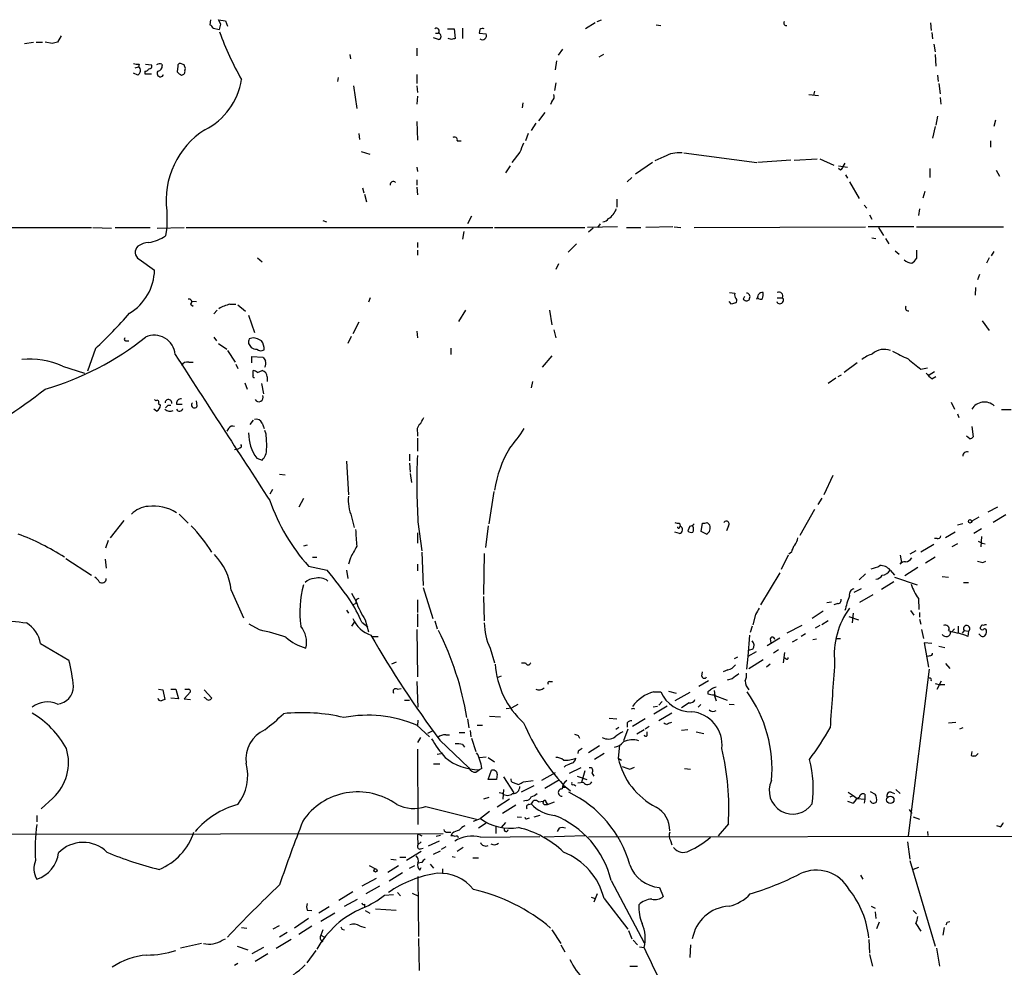
# Model space of a CAD drawing. Extents: x 11 to 1050, y 9 to 911.
# Drawn here: x 647 to 776, y 118 to 243 of the extents above; entities that cross this region are included whole.
import ezdxf

# ---------------------------------------------------------------- set-up
doc = ezdxf.new("R2010")
doc.units = 0
doc.header["$MEASUREMENT"] = 0
doc.layers.add('MAIN', color=5, linetype='CONTINUOUS')

msp = doc.modelspace()

# ---------------------------------------------------------------- linework, layer by layer
at = {"layer": 'MAIN'}
for p, q in [((671.7453, 242.9933), (671.6607, 242.316)), ((673.1, 242.4006), (672.7613, 242.9933)), ((672.7613, 242.9933), (673.6927, 242.824)), ((673.6927, 242.824), (673.9467, 242.1466)), ((722.2913, 242.57), (721.0213, 241.808)), ((722.5453, 242.7393), (723.138, 242.9933)), ((730.3347, 242.316), (730.9273, 242.2313)), ((766.4027, 242.57), (766.4873, 241.554)), ((652.1027, 240.8766), (651.5947, 240.03)), ((672.084, 241.8926), (672.9307, 241.7233)), ((701.294, 241.2153), (701.7173, 241.2153)), ((702.9027, 241.808), (703.7493, 241.808)), ((703.7493, 241.808), (703.9187, 240.538)), ((704.85, 241.8926), (704.85, 240.538)), ((707.136, 241.7233), (707.0513, 241.2153)), ((707.0513, 241.2153), (707.9827, 241.1306)), ((766.572, 241.3), (766.6567, 240.4533)), ((647.2767, 239.8606), (648.462, 240.03)), ((648.8007, 240.03), (649.6473, 240.03)), ((650.9173, 239.8606), (649.986, 240.03)), ((701.7173, 240.3686), (701.04, 240.6226)), ((703.4107, 240.3686), (702.9873, 240.538)), ((766.826, 239.776), (766.9953, 238.76)), ((690.0333, 238.4213), (690.118, 237.8286)), ((698.8387, 239.268), (698.8387, 238.252)), ((717.4653, 238.3366), (718.058, 239.0986)), ((723.392, 238.4213), (722.7993, 238.0826)), ((766.9953, 238.4213), (767.08, 236.8973)), ((662.3473, 237.1513), (662.2627, 236.8126)), ((663.194, 237.1513), (663.956, 237.0666)), ((665.3107, 237.1513), (665.3953, 236.982)), ((668.274, 237.0666), (667.766, 237.236)), ((717.2113, 237.5746), (717.042, 236.3893)), ((662.178, 235.712), (661.5853, 235.966)), ((661.8393, 236.6433), (662.2627, 236.8126)), ((663.1093, 236.22), (663.1093, 235.8813)), ((663.1093, 235.8813), (663.956, 235.8813)), ((667.4273, 236.8973), (667.3427, 236.1353)), ((668.3587, 236.3046), (668.4433, 236.5586)), ((698.8387, 235.7966), (698.8387, 234.6113)), ((767.334, 235.712), (767.4187, 234.8653)), ((688.5093, 235.3733), (688.4247, 234.8653)), ((717.1267, 234.696), (716.9573, 233.68)), ((767.5033, 234.6113), (767.6727, 233.2566)), ((690.5413, 234.2726), (690.9647, 231.3093)), ((698.8387, 234.2726), (698.9233, 233.426)), ((750.4007, 233.172), (751.6707, 233.0026)), ((751.1627, 233.5953), (750.9933, 233.0873)), ((698.9233, 232.918), (698.8387, 231.902)), ((712.8087, 232.0713), (712.724, 231.394)), ((716.6187, 232.2406), (716.4493, 231.8173)), ((767.6727, 232.7486), (767.7573, 231.902)), ((715.6873, 230.8013), (714.8407, 229.7006)), ((698.8387, 229.616), (698.9233, 227.1606)), ((714.502, 229.362), (713.9093, 228.4306)), ((767.334, 230.2933), (767.08, 229.108)), ((774.954, 229.7853), (774.7, 228.9386)), ((691.2187, 228.0073), (691.3033, 227.2453)), ((713.486, 228.0073), (713.1473, 227.076)), ((766.9953, 228.9386), (766.6567, 227.4146)), ((704.1727, 227.076), (704.6807, 227.076)), ((774.2767, 227.076), (774.2767, 226.2293)), ((691.5573, 225.6366), (692.658, 225.298)), ((712.3853, 225.552), (711.3693, 224.1973)), ((733.9753, 225.4673), (743.5427, 224.1973)), ((729.8267, 224.1973), (727.6253, 222.6733)), ((731.3507, 224.9593), (730.1653, 224.4513)), ((748.03, 224.536), (743.712, 224.1973)), ((748.4533, 224.536), (751.5013, 224.7053)), ((751.84, 224.7053), (753.7027, 223.8586)), ((755.142, 224.1126), (754.888, 223.6893)), ((698.8387, 223.6046), (698.9233, 223.012)), ((711.1153, 223.774), (710.5227, 222.8426)), ((754.2953, 223.774), (755.4807, 223.6046)), ((754.5493, 223.1813), (754.2953, 223.4353)), ((766.318, 223.4353), (766.318, 222.25)), ((775.0387, 223.1813), (775.462, 222.4193)), ((698.8387, 221.9113), (698.8387, 221.234)), ((727.1173, 222.25), (726.5247, 221.6573)), ((755.2267, 222.5886), (755.4807, 222.1653)), ((755.7347, 221.6573), (757.0047, 219.456)), ((691.7267, 220.8953), (691.896, 220.218)), ((698.8387, 220.98), (698.9233, 219.964)), ((765.6407, 220.3873), (765.3867, 219.5406)), ((691.9807, 220.0486), (692.2347, 219.0326)), ((725.17, 219.3713), (725.17, 218.3553)), ((665.988, 217.8473), (665.988, 215.646)), ((757.682, 218.6093), (758.0207, 218.186)), ((764.9633, 218.1013), (764.794, 217.2546)), ((686.4773, 216.5773), (686.9853, 216.408)), ((706.0353, 217.17), (705.5273, 216.154)), ((758.3593, 217.3393), (758.698, 216.7466)), ((617.0507, 215.646), (656.082, 215.646)), ((656.2513, 215.646), (658.7067, 215.5613)), ((659.2147, 215.646), (663.7867, 215.646)), ((664.718, 215.5613), (668.274, 215.646)), ((665.988, 215.646), (665.8187, 214.5453)), ((668.528, 215.646), (708.8293, 215.646)), ((705.0193, 215.138), (704.85, 214.122)), ((709.0833, 215.646), (720.9367, 215.646)), ((725.2547, 215.7306), (721.2753, 215.646)), ((722.0373, 215.5613), (721.4447, 215.0533)), ((722.9687, 216.154), (722.63, 215.646)), ((726.44, 215.646), (728.3027, 215.646)), ((732.536, 215.7306), (728.98, 215.646)), ((732.7053, 215.7306), (733.552, 215.646)), ((735.33, 215.646), (757.8513, 215.7306)), ((764.2013, 215.7306), (758.19, 215.7306)), ((759.5447, 215.646), (760.222, 214.63)), ((764.54, 215.7306), (775.97, 215.7306)), ((698.9233, 213.6986), (698.9233, 213.0213)), ((758.698, 214.2913), (759.206, 214.2066)), ((760.476, 214.2066), (760.8993, 213.5293)), ((698.9233, 212.6826), (698.9233, 212.0053)), ((719.836, 213.5293), (718.7353, 212.4286)), ((761.746, 212.598), (762.254, 212.1746)), ((764.54, 212.6826), (764.54, 211.582)), ((774.7, 212.5133), (774.3613, 211.9206)), ((662.3473, 211.4973), (664.3793, 210.058)), ((677.926, 211.6666), (678.5187, 211.1586)), ((774.1073, 211.6666), (773.7687, 210.9893)), ((717.4653, 210.9046), (717.1267, 210.1426)), ((772.8373, 209.4653), (772.5833, 208.788)), ((772.3293, 207.772), (772.2447, 206.756)), ((669.2053, 205.994), (669.8827, 205.9093)), ((692.7427, 206.4173), (692.4887, 205.8246)), ((740.2407, 205.5706), (739.902, 205.9093)), ((739.9867, 207.0946), (740.664, 207.01)), ((741.7647, 206.248), (742.0187, 206.0786)), ((746.252, 206.4173), (746.9293, 206.4173)), ((669.1207, 205.5706), (669.4593, 205.3166)), ((672.592, 204.8086), (672.1687, 204.3006)), ((674.2853, 205.5706), (675.0473, 205.5706)), ((675.3013, 205.486), (676.3173, 204.6393)), ((705.2733, 204.8086), (704.342, 203.2846)), ((716.28, 204.8086), (716.6187, 202.8613)), ((676.7407, 204.1313), (677.5027, 201.8453)), ((773.176, 203.3693), (774.1073, 202.0993)), ((691.2187, 203.2), (690.4567, 201.676)), ((698.8387, 202.0146), (698.9233, 201.168)), ((716.8727, 202.184), (717.1267, 201.168)), ((660.5693, 200.7446), (660.9927, 200.7446)), ((672.1687, 201.2526), (672.5073, 200.7446)), ((677.3333, 201.168), (676.8253, 200.9986)), ((690.2027, 201.3373), (689.7793, 200.406)), ((656.59, 199.7286), (655.574, 196.7653)), ((672.7613, 200.406), (673.862, 199.644)), ((673.9467, 199.4746), (674.9627, 197.9506)), ((676.7407, 200.406), (677.0793, 199.898)), ((703.326, 199.8133), (703.326, 198.9666)), ((677.164, 197.866), (677.164, 198.7126)), ((677.164, 198.7126), (678.6033, 198.628)), ((716.6187, 198.7973), (715.3487, 197.2733)), ((652.272, 197.4426), (655.1507, 196.5113)), ((668.8667, 197.9506), (669.4593, 197.9506)), ((675.0473, 197.6966), (675.3013, 197.104)), ((677.3333, 196.2573), (677.3333, 196.85)), ((677.926, 196.596), (678.5187, 196.85)), ((756.7507, 197.866), (755.0573, 196.596)), ((765.1327, 197.0193), (765.9793, 197.1886)), ((679.196, 196.0033), (679.196, 195.4106)), ((753.9567, 195.834), (752.9407, 195.1566)), ((754.634, 196.2573), (754.2107, 196.0033)), ((766.9107, 196.6806), (766.2333, 196.2573)), ((766.572, 195.7493), (767.08, 196.088)), ((676.2327, 195.2413), (676.5713, 194.3946)), ((678.434, 195.1566), (678.688, 193.802)), ((714.0787, 195.4106), (713.9093, 194.564)), ((664.3793, 193.04), (664.5487, 192.8706)), ((664.6333, 191.516), (664.2947, 191.77)), ((664.8873, 192.532), (665.1413, 192.278)), ((666.1573, 192.278), (666.496, 192.278)), ((667.258, 192.4473), (668.02, 192.4473)), ((669.9673, 192.1933), (669.8827, 192.8706)), ((769.112, 192.7013), (769.5353, 191.77)), ((776.986, 191.6853), (775.716, 191.6853)), ((677.3333, 190.3306), (676.91, 189.738)), ((769.9587, 191.1773), (770.128, 190.6693)), ((674.116, 189.23), (673.862, 188.8913)), ((678.5187, 189.9073), (678.7727, 189.23)), ((771.8213, 189.484), (771.9907, 188.1293)), ((679.0267, 188.468), (678.8573, 188.976)), ((698.9233, 188.6373), (698.9233, 188.214)), ((698.9233, 187.96), (698.9233, 186.2666)), ((771.5673, 187.8753), (771.144, 188.214)), ((675.3013, 186.5206), (674.878, 186.436)), ((675.64, 186.69), (675.3013, 186.5206)), ((677.8413, 185.3353), (678.5187, 185.0813)), ((697.9073, 185.8433), (697.9073, 184.9966)), ((689.61, 184.912), (689.864, 180.5093)), ((697.9073, 184.658), (697.992, 183.4726)), ((680.8047, 183.2186), (681.5667, 183.134)), ((697.992, 183.3033), (698.1613, 182.118)), ((753.5333, 183.0493), (752.348, 180.5093)), ((679.8733, 181.1866), (679.5347, 180.594)), ((683.9373, 180.0013), (683.3447, 178.9006)), ((708.9987, 180.9326), (708.3213, 176.6993)), ((752.094, 180.086), (751.586, 179.2393)), ((775.208, 178.9006), (773.938, 178.2233)), ((667.5967, 177.9693), (668.782, 176.784)), ((690.2873, 177.6306), (690.626, 176.1913)), ((751.1627, 178.562), (749.2153, 175.1753)), ((772.7527, 177.546), (771.8213, 177.038)), ((776.3087, 177.8846), (774.6153, 176.8686)), ((660.3153, 177.1226), (658.5373, 174.8366)), ((699.008, 176.9533), (699.516, 173.1433)), ((708.2367, 176.4453), (707.898, 173.5666)), ((733.3827, 176.784), (733.4673, 176.3606)), ((733.3827, 176.1913), (733.4673, 176.3606)), ((734.7373, 176.3606), (734.4833, 175.768)), ((736.2613, 175.6833), (736.4307, 176.784)), ((737.0233, 176.8686), (737.362, 176.53)), ((739.8173, 176.4453), (739.5633, 175.768)), ((770.636, 176.6993), (769.9587, 176.53)), ((698.9233, 175.514), (698.9233, 174.1593)), ((733.3827, 175.4293), (732.79, 175.5986)), ((736.9387, 175.3446), (736.2613, 175.6833)), ((769.62, 175.5986), (768.35, 174.8366)), ((773.0913, 176.022), (772.0753, 175.4293)), ((773.0913, 175.006), (773.0067, 173.6513)), ((658.2833, 174.498), (657.9447, 173.482)), ((684.4453, 173.9053), (683.9373, 173.736)), ((766.826, 173.99), (765.1327, 172.974)), ((767.2493, 174.752), (766.9107, 174.752)), ((769.9587, 174.0746), (769.1967, 173.6513)), ((772.668, 174.4133), (773.176, 174.1593)), ((773.176, 174.1593), (773.5993, 174.0746)), ((685.1227, 172.2966), (685.7153, 172.2966)), ((690.118, 172.212), (689.864, 171.3653)), ((699.516, 172.974), (699.6853, 168.5713)), ((707.7287, 172.8046), (707.644, 167.386)), ((747.6913, 172.5506), (746.76, 170.688)), ((748.1147, 172.974), (747.776, 172.72)), ((762.4233, 172.5506), (762.5927, 171.6193)), ((764.4553, 173.1433), (763.6933, 172.72)), ((766.9953, 172.2966), (765.7253, 171.5346)), ((652.6953, 172.1273), (656.082, 169.926)), ((657.86, 172.0426), (658.0293, 170.8573)), ((684.6147, 171.1113), (687.07, 170.6033)), ((698.9233, 171.3653), (698.9233, 170.5186)), ((762.4233, 171.3653), (762.5927, 171.6193)), ((764.7093, 170.942), (763.016, 169.8413)), ((773.2607, 171.6193), (773.684, 171.7886)), ((689.61, 170.6033), (689.7793, 169.5026)), ((746.5907, 170.2646), (744.0507, 166.0313)), ((757.8513, 170.0953), (757.0047, 169.3333)), ((761.0687, 170.6033), (761.6613, 169.926)), ((761.6613, 169.672), (764.6247, 168.656)), ((767.9267, 169.7566), (768.7733, 169.672)), ((699.6853, 168.3173), (700.9553, 164.2533)), ((761.5767, 169.0793), (759.968, 168.0633)), ((770.7207, 168.9946), (771.398, 168.9946)), ((674.4547, 167.9786), (676.0633, 164.338)), ((690.2873, 167.5553), (690.88, 166.4546)), ((707.644, 167.132), (707.7287, 163.9146)), ((757.2587, 168.148), (756.3273, 167.64)), ((757.0893, 166.37), (758.8673, 167.386)), ((690.88, 166.2006), (690.4567, 166.0313)), ((698.9233, 166.7086), (698.9233, 165.0153)), ((753.364, 166.37), (752.7713, 166.2853)), ((754.2107, 166.2006), (753.7027, 166.0313)), ((764.794, 166.878), (764.8787, 165.4386)), ((689.61, 165.354), (689.864, 164.9306)), ((698.9233, 164.846), (698.9233, 163.1526)), ((743.3733, 164.7613), (743.0347, 163.4066)), ((752.2633, 165.1846), (750.824, 164.2533)), ((755.65, 164.5073), (756.92, 164.084)), ((756.2427, 164.9306), (756.0733, 163.6606)), ((763.778, 165.2693), (764.2013, 164.6766)), ((764.9633, 165.0153), (764.9633, 164.4226)), ((678.18, 162.7293), (676.8253, 163.4913)), ((690.626, 163.7453), (690.2873, 163.2373)), ((691.642, 163.7453), (692.404, 163.1526)), ((692.0653, 164.084), (692.4887, 162.4753)), ((701.2093, 163.9146), (701.548, 162.8986)), ((742.95, 163.2373), (742.696, 162.3906)), ((749.4693, 163.322), (747.522, 162.306)), ((751.84, 163.322), (751.2473, 162.9833)), ((752.9407, 163.9146), (752.094, 163.4066)), ((764.9633, 164.1686), (765.1327, 163.4913)), ((770.0433, 163.2373), (770.0433, 162.3906)), ((773.0067, 163.1526), (772.922, 163.068)), ((692.9967, 161.8826), (693.7587, 161.8826)), ((698.8387, 162.814), (698.9233, 156.5486)), ((742.6113, 162.052), (742.3573, 159.258)), ((749.9773, 162.2213), (749.3847, 161.8826)), ((765.2173, 162.814), (765.4713, 161.6286)), ((768.7733, 162.6446), (769.1967, 162.4753)), ((769.5353, 162.8986), (769.1967, 162.4753)), ((770.8053, 162.6446), (770.5513, 162.306)), ((770.8053, 162.6446), (771.398, 162.56)), ((771.398, 162.56), (771.3133, 161.8826)), ((772.922, 162.052), (772.7527, 162.2213)), ((649.3933, 160.9513), (653.1187, 158.75)), ((744.8973, 160.6973), (746.5907, 161.7133)), ((745.3207, 161.544), (745.4053, 161.036)), ((748.8767, 161.4593), (748.1993, 161.1206)), ((750.9087, 161.4593), (751.4167, 161.544)), ((754.0413, 161.6286), (754.5493, 161.6286)), ((766.572, 160.9513), (765.556, 161.036)), ((765.556, 161.036), (766.1487, 157.8186)), ((767.5033, 160.6126), (768.2653, 160.4433)), ((708.4907, 160.3586), (709.0833, 158.4113)), ((742.3573, 159.258), (742.188, 157.5646)), ((743.458, 159.8506), (742.3573, 159.258)), ((743.0347, 160.1893), (742.442, 160.02)), ((746.4213, 160.1046), (745.744, 159.6813)), ((747.1833, 159.766), (747.014, 158.4113)), ((766.318, 159.3426), (765.9793, 159.258)), ((696.1293, 158.496), (695.5367, 158.242)), ((712.6393, 158.4113), (713.1473, 158.4113)), ((741.0027, 159.1733), (740.5793, 158.9193)), ((742.5267, 157.6493), (744.3893, 158.8346)), ((745.3207, 158.242), (744.8127, 157.8186)), ((747.3527, 158.9193), (747.0987, 159.0886)), ((768.35, 158.3266), (768.9427, 157.6493)), ((736.346, 156.6333), (736.4307, 157.226)), ((739.7327, 157.48), (739.14, 157.226)), ((766.2333, 157.5646), (763.4393, 135.636)), ((698.8387, 155.956), (699.008, 152.5693)), ((709.93, 156.6333), (709.5067, 156.464)), ((716.28, 155.956), (716.7033, 155.956)), ((737.1927, 156.0406), (735.9227, 155.2786)), ((740.3253, 156.2946), (739.648, 156.1253)), ((766.9953, 155.702), (767.6727, 155.5326)), ((767.2493, 154.94), (767.842, 156.0406)), ((768.2653, 155.5326), (767.6727, 155.5326)), ((664.8873, 154.94), (665.48, 154.8553)), ((665.48, 154.8553), (665.734, 153.5853)), ((666.496, 154.94), (667.1733, 154.94)), ((667.1733, 154.94), (667.512, 153.67)), ((669.1207, 154.6013), (668.274, 153.67)), ((670.8987, 154.8553), (671.9147, 153.7546)), ((696.2987, 154.94), (696.8067, 155.0246)), ((729.996, 154.6013), (730.9273, 154.6013)), ((731.9433, 154.686), (732.9593, 154.432)), ((734.7373, 154.5166), (732.79, 153.416)), ((737.108, 154.6013), (737.108, 154.3473)), ((737.9547, 154.7706), (738.0393, 154.0933)), ((737.9547, 154.178), (738.2087, 153.416)), ((738.0393, 154.0933), (739.648, 153.5006)), ((667.512, 153.67), (666.496, 153.7546)), ((668.274, 153.67), (669.1207, 153.5853)), ((671.068, 153.7546), (670.8987, 153.8393)), ((697.23, 153.5006), (697.9073, 153.5006)), ((712.1313, 152.908), (711.3693, 152.4846)), ((730.6733, 152.8233), (731.0967, 153.3313)), ((734.6527, 153.162), (733.6367, 152.4846)), ((736.1767, 152.908), (735.838, 152.5693)), ((739.902, 152.9926), (740.5793, 152.908)), ((710.6073, 152.4), (711.3693, 152.4846)), ((730.504, 152.654), (729.9113, 152.5693)), ((729.996, 151.7226), (731.774, 152.7386)), ((732.3667, 151.8073), (730.6733, 150.7913)), ((698.8387, 150.1986), (700.532, 148.6746)), ((699.008, 150.876), (698.9233, 150.114)), ((705.5273, 151.0453), (705.6967, 149.86)), ((706.7973, 150.1986), (707.4747, 150.1986)), ((708.406, 151.384), (709.8453, 151.2993)), ((724.154, 151.13), (725.17, 151.0453)), ((726.5247, 150.5373), (726.5247, 149.9446)), ((728.8953, 151.0453), (727.202, 150.0293)), ((731.9433, 150.4526), (732.3667, 150.622)), ((768.7733, 150.5373), (769.7047, 150.622)), ((700.8707, 149.4366), (700.278, 149.098)), ((702.6487, 148.9286), (703.1567, 148.9286)), ((704.4267, 149.2673), (705.1887, 149.2673)), ((705.866, 149.5213), (705.9507, 148.6746)), ((725.0007, 149.6906), (725.424, 149.9446)), ((726.6093, 149.6906), (726.0167, 148.1666)), ((728.726, 149.606), (727.7947, 149.0133)), ((729.4033, 150.0293), (728.8953, 149.6906)), ((729.1493, 148.844), (729.1493, 149.352)), ((734.4833, 149.606), (733.6367, 149.5213)), ((735.584, 149.352), (736.6, 149.098)), ((770.636, 149.86), (770.2127, 149.6906)), ((699.3467, 148.59), (698.9233, 147.9126)), ((701.8867, 148.2513), (705.6967, 144.6106)), ((704.85, 147.6586), (705.104, 147.32)), ((706.0353, 148.5053), (706.628, 146.7273)), ((720.09, 148.844), (720.2593, 148.5053)), ((698.9233, 147.066), (699.008, 137.16)), ((701.548, 146.3886), (702.056, 146.4733)), ((720.09, 146.812), (720.0053, 146.4733)), ((722.884, 147.4893), (721.4447, 146.558)), ((723.4767, 146.4733), (722.2067, 145.7113)), ((725.5087, 147.574), (725.3393, 145.8806)), ((771.8213, 146.7273), (771.7367, 146.2193)), ((701.04, 145.1186), (701.8867, 145.1186)), ((707.0513, 145.9653), (707.9827, 146.05)), ((708.2367, 145.9653), (709.0833, 145.3726)), ((725.3393, 145.8806), (725.7627, 145.6266)), ((771.7367, 146.2193), (771.9907, 146.1346)), ((771.7367, 146.2193), (771.9907, 146.1346)), ((772.3293, 146.1346), (771.9907, 146.1346)), ((706.628, 144.018), (707.0513, 144.3566)), ((707.39, 144.526), (707.0513, 144.3566)), ((708.2367, 143.0866), (708.66, 144.272)), ((709.422, 143.764), (709.3373, 143.0866)), ((717.042, 143.9333), (715.264, 142.9173)), ((718.3967, 144.8646), (718.2273, 144.6953)), ((720.4287, 144.6106), (718.9047, 143.8486)), ((720.9367, 144.1873), (720.5133, 142.6633)), ((721.868, 143.9333), (722.122, 143.51)), ((726.8633, 144.4413), (727.456, 144.6953)), ((734.06, 144.526), (734.822, 144.4413)), ((709.3373, 143.0866), (708.2367, 143.0866)), ((710.2687, 143.4253), (711.6233, 141.3086)), ((711.5387, 142.6633), (712.216, 142.4093)), ((712.8933, 142.748), (714.1633, 142.9173)), ((717.6347, 143.002), (715.6873, 141.9013)), ((719.4973, 142.4093), (719.7513, 142.24)), ((719.9207, 143.51), (721.1907, 143.0866)), ((720.7673, 142.6633), (720.0053, 142.5786)), ((710.0993, 141.224), (709.676, 141.3086)), ((710.2687, 141.732), (710.184, 140.462)), ((714.248, 142.24), (712.5547, 141.3933)), ((718.058, 142.0706), (718.3967, 142.0706)), ((718.1427, 142.3246), (719.074, 141.5626)), ((755.5653, 141.3933), (756.2427, 140.97)), ((757.7667, 141.1393), (757.7667, 140.462)), ((758.444, 141.478), (759.1213, 141.1393)), ((761.238, 141.3933), (761.6613, 141.224)), ((761.8307, 141.732), (762.4233, 141.224)), ((651.002, 140.6313), (649.478, 139.192)), ((708.3213, 140.716), (707.644, 140.462)), ((711.0307, 140.462), (709.422, 139.446)), ((713.232, 140.2926), (712.8933, 140.208)), ((713.5707, 139.7846), (713.9093, 139.8693)), ((714.8407, 140.1233), (715.518, 140.208)), ((715.8567, 140.0386), (716.026, 139.7846)), ((716.026, 139.7846), (716.9573, 140.1233)), ((755.4807, 140.208), (756.2427, 139.954)), ((755.8193, 140.8006), (756.2427, 140.97)), ((756.2427, 140.97), (756.7507, 140.5466)), ((756.7507, 140.5466), (757.7667, 140.462)), ((757.7667, 140.462), (757.682, 139.954)), ((700.024, 139.5306), (706.7127, 137.8373)), ((708.406, 138.8533), (707.2207, 137.922)), ((711.8773, 139.7), (710.0993, 138.5993)), ((715.6027, 139.7846), (716.026, 139.7846)), ((763.6087, 139.1073), (763.9473, 138.5993)), ((648.8853, 138.3453), (648.8853, 137.4986)), ((706.2893, 137.5833), (707.2207, 137.922)), ((707.9827, 137.3293), (706.9667, 136.652)), ((710.5227, 137.414), (709.93, 136.7366)), ((712.0467, 138.176), (712.6393, 138.0913)), ((713.4013, 137.922), (713.6553, 138.0066)), ((715.01, 138.3453), (714.248, 138.0913)), ((739.8173, 137.2446), (738.4627, 135.636)), ((764.1167, 138.176), (764.9633, 137.8373)), ((554.228, 135.7206), (702.31, 135.9746)), ((702.9027, 136.144), (703.326, 136.144)), ((703.4953, 135.9746), (703.326, 135.636)), ((709.2527, 136.8213), (709.2527, 135.9746)), ((717.55, 136.652), (717.296, 136.2286)), ((765.9793, 136.2286), (766.064, 135.7206)), ((775.5467, 136.8213), (775.1233, 136.9906)), ((698.9233, 135.636), (699.008, 134.4506)), ((699.4313, 134.874), (699.008, 134.4506)), ((699.262, 135.8053), (699.516, 135.636)), ((701.802, 134.9586), (700.3627, 134.2813)), ((701.9713, 135.7206), (701.3787, 135.5513)), ((707.2207, 135.4666), (715.01, 135.5513)), ((720.9367, 135.636), (715.6027, 135.4666)), ((858.774, 135.7206), (721.4447, 135.4666)), ((732.1973, 135.0433), (732.3667, 134.4506)), ((763.3547, 134.874), (763.6933, 132.588)), ((699.4313, 133.604), (697.484, 132.4186)), ((699.3467, 133.9426), (699.6853, 134.0273)), ((701.04, 133.2653), (701.9713, 133.6886)), ((702.6487, 134.1966), (702.056, 133.858)), ((704.9347, 134.112), (704.1727, 133.604)), ((695.452, 132.588), (696.1293, 132.5033)), ((696.6373, 132.842), (697.3993, 132.842)), ((699.516, 132.1646), (699.008, 132.08)), ((703.4953, 132.9266), (703.9187, 132.842)), ((706.2047, 132.7573), (706.9667, 132.7573)), ((763.6933, 132.4186), (766.9953, 121.158)), ((692.5733, 131.7413), (693.42, 131.318)), ((695.0287, 130.8946), (696.468, 131.7413)), ((696.976, 130.81), (695.198, 129.7093)), ((697.9073, 131.4026), (698.5847, 131.7413)), ((699.262, 131.1486), (699.4313, 131.4873)), ((700.6167, 131.9106), (701.04, 131.4026)), ((702.2253, 131.318), (702.2253, 130.7253)), ((764.794, 131.4873), (764.1167, 131.2333)), ((693.5047, 130.048), (691.642, 129.032)), ((699.008, 130.302), (699.0927, 122.428)), ((724.408, 129.794), (728.726, 121.5813)), ((757.174, 130.4713), (757.5127, 129.9633)), ((690.4567, 128.27), (688.594, 127.1693)), ((693.928, 129.032), (692.15, 128.016)), ((696.2987, 128.1853), (696.722, 127.762)), ((730.758, 128.8626), (731.266, 127.6773)), ((689.356, 126.4073), (691.0493, 127.3386)), ((694.6053, 127.8466), (695.7907, 127.9313)), ((698.246, 128.1006), (699.008, 127.762)), ((721.7833, 127.5926), (722.2913, 127.4233)), ((722.5453, 128.016), (722.122, 126.9153)), ((723.4767, 127.4233), (726.6093, 123.3593)), ((684.4453, 125.8993), (685.038, 125.8146)), ((687.324, 126.3226), (685.9693, 125.476)), ((691.9807, 126.6613), (691.9807, 126.3226)), ((692.0653, 125.8146), (692.658, 125.476)), ((693.42, 126.0686), (696.1293, 125.8993)), ((758.6133, 126.4073), (759.1213, 126.1533)), ((759.1213, 125.6453), (759.206, 124.7986)), ((764.1167, 125.8146), (764.54, 125.3913)), ((684.6147, 124.7986), (682.752, 123.5286)), ((688.086, 125.476), (686.2233, 124.3753)), ((759.6293, 124.2906), (759.2907, 123.444)), ((768.604, 124.2906), (768.9427, 124.3753)), ((675.8093, 123.6133), (676.4867, 123.5286)), ((679.958, 123.444), (680.8047, 123.8673)), ((685.038, 123.7826), (683.3447, 122.682)), ((686.4773, 123.2746), (686.2233, 122.5973)), ((689.0173, 123.3593), (689.356, 123.2746)), ((691.388, 123.7826), (692.0653, 123.6133)), ((716.6187, 123.2746), (717.804, 121.4966)), ((726.694, 123.19), (727.1173, 122.0893)), ((764.4553, 124.1213), (765.1327, 123.1053)), ((768.1807, 123.6133), (768.0113, 122.5973)), ((673.2693, 121.92), (673.6927, 122.0893)), ((682.3287, 122.0046), (680.3813, 120.8193)), ((681.8207, 122.936), (680.8047, 122.3433)), ((686.2233, 122.5973), (686.7313, 122.3433)), ((699.0927, 122.174), (699.1773, 117.9406)), ((727.2867, 121.92), (727.8793, 121.3273)), ((758.2747, 122.0046), (758.3593, 120.2266)), ((670.56, 121.4966), (667.766, 120.904)), ((675.2167, 121.158), (676.656, 120.65)), ((678.688, 120.9886), (677.164, 120.142)), ((684.4453, 118.9566), (685.6307, 120.5653)), ((717.804, 121.3273), (718.312, 120.396)), ((728.1333, 121.0733), (728.726, 120.9886)), ((734.822, 121.3273), (734.7373, 119.634)), ((767.1647, 120.904), (767.588, 118.5333)), ((679.2807, 120.142), (677.5873, 119.126)), ((758.3593, 120.0573), (758.7827, 118.5333)), ((675.3013, 118.872), (674.878, 118.618)), ((726.8633, 118.5333), (727.8793, 118.5333))]:
    msp.add_line(p, q, dxfattribs=at)
for centre, radius in [((771.5955, 177.0098), 0.2275), ((761.1073, 140.3947), 0.4838), ((693.42, 131.1064), 0.2116)]:
    msp.add_circle(centre, radius, dxfattribs=at)
for centre, radius, start, end in [((671.3641, 241.5962), 0.7785, 22.378134, 67.605454), ((503.708, 284.3825), 174.5168, 345.851156, 346.080363), ((747.4078, 242.5221), 0.3124, 135.946844, 291.440421), ((710.2016, 254.7148), 39.583, 199.679948, 209.67294), ((701.4209, 241.4753), 0.3943, 318.742988, 122.456704), ((701.6221, 240.792), 0.4339, 282.672011, 77.325092), ((707.5595, 240.8758), 0.9474, 79.712462, 116.551528), ((707.4577, 240.919), 0.566, 235.363747, 21.951782), ((693.606, 70.5954), 174.5653, 103.92564, 104.154823), ((746.0147, 113.4534), 133.8752, 108.327138, 108.556321), ((662.1355, 238.7162), 1.5791, 249.609571, 277.70781), ((663.7232, 236.8549), 0.3147, 250.332702, 42.282263), ((665.0758, 236.279), 0.9034, 74.92845, 119.328733), ((664.6546, 236.9466), 0.7415, 281.520561, 2.736234), ((667.7237, 236.9396), 0.2994, 81.878017, 188.121983), ((541.3512, 194.4851), 133.8752, 18.316987, 18.546157), ((661.8613, 236.2899), 0.659, 298.723565, 52.478054), ((663.1771, 236.6686), 0.4537, 261.405541, 345.969882), ((665.1414, 235.9321), 0.4445, 139.634972, 342.249926), ((668.2736, 236.8121), 1.1509, 216.018589, 252.906421), ((667.9165, 236.173), 0.4614, 272.33528, 16.573158), ((666.9797, 236.5064), 8.9379, 296.611207, 351.071997), ((716.1246, 232.8757), 0.8046, 307.882478, 21.607035), ((676.8704, 219.2552), 10.973, 122.446123, 187.37164), ((703.7917, 227.1691), 0.3922, 346.268462, 122.665012), ((1008.961, 99.1461), 322.3904, 156.686239, 156.915425), ((733.2978, 221.6583), 3.8325, 83.655681, 120.534296), ((881.7301, 138.7527), 152.6537, 146.192759, 146.421922), ((695.7483, 221.3186), 0.3903, 40.594926, 192.519254), ((722.6726, 218.9901), 2.5712, 302.902052, 339.777011), ((723.2265, 217.4509), 1.046, 274.430213, 323.677847), ((663.6595, 211.2861), 2.4129, 91.002129, 127.879149), ((662.9443, 218.7335), 5.0797, 277.613427, 304.462166), ((662.8852, 212.4062), 1.0561, 132.037214, 239.382347), ((763.9096, 212.3298), 1.341, 223.153753, 271.610952), ((763.2279, 212.3014), 1.4964, 298.735138, 331.264862), ((657.4608, 210.2878), 6.9223, 301.496072, 358.097603), ((746.4825, 206.6478), 0.5028, 332.711208, 117.288792), ((668.8772, 205.8722), 0.3877, 308.916045, 104.215471), ((741.2567, 206.7983), 0.6294, 160.344339, 227.723862), ((740.5217, 206.0747), 0.4045, 304.145878, 39.613322), ((826.4893, 164.0973), 94.6305, 153.32033, 153.54954), ((742.2304, 206.4031), 0.3874, 236.880041, 349.51391), ((742.2309, 206.5658), 0.4462, 328.490083, 95.51641), ((741.5898, 207.4358), 2.2858, 328.691043, 344.906469), ((744.0469, 206.6445), 0.4047, 214.153419, 309.575331), ((744.2833, 206.5237), 0.5807, 79.481572, 146.925669), ((742.8229, 206.8828), 1.5807, 339.629778, 7.700518), ((746.5907, 206.0997), 0.4642, 204.213114, 43.167021), ((675.2922, 201.0809), 4.6012, 102.640506, 122.11639), ((782.8447, 78.6554), 133.8752, 108.327138, 108.556321), ((763.4448, 205.0718), 0.3567, 136.66966, 282.828473), ((611.7188, 247.4579), 65.5096, 313.232136, 318.890486), ((639.2661, 231.1882), 38.3234, 286.243604, 308.635782), ((660.6329, 200.9775), 0.2414, 127.88123, 254.726148), ((664.3314, 198.7296), 2.7675, 4.912707, 114.266448), ((677.6715, 200.5755), 0.9461, 153.434949, 190.320555), ((676.7534, 198.0181), 3.2028, 58.350542, 79.56859), ((676.9249, 199.6723), 1.8513, 356.500503, 35.395925), ((677.9253, 201.1661), 1.5244, 236.291169, 266.841227), ((678.3682, 200.2745), 0.8217, 230.114969, 299.491461), ((760.3066, 197.3665), 2.2717, 68.117568, 132.129312), ((1016.4031, 706.8416), 567.9172, 243.320348, 243.549549), ((647.9117, 187.1988), 11.1332, 66.942845, 95.017467), ((5478.1439, 3300.8615), 5724.3344, 212.8116223, 213.0408047), ((805.761, 283.0412), 152.6259, 213.578058, 213.807262), ((678.2342, 197.7632), 0.7926, 321.824504, 26.752545), ((760.7589, 193.5779), 5.8192, 109.852385, 125.940797), ((1102.9705, 621.0585), 542.1657, 231.226015, 231.455191), ((668.6831, 197.1182), 0.8524, 77.561596, 151.318192), ((677.274, 195.8931), 0.9587, 47.151439, 86.453861), ((678.2082, 195.9073), 0.9925, 5.550896, 71.769509), ((677.5026, 196.1303), 0.2117, 143.124688, 270.027065), ((956.6908, 386.6301), 269.4079, 224.885409, 225.114592), ((579.7866, 286.703), 115.9689, 300.740389, 307.252541), ((664.718, 192.7013), 0.2394, 315, 135), ((666.1997, 192.5743), 0.4546, 354.798723, 174.799865), ((667.8506, 192.532), 0.5986, 81.865837, 188.134163), ((678.0823, 193.3201), 0.5687, 209.503724, 23.625916), ((664.1867, 192.364), 0.9585, 297.773576, 354.852115), ((666.4114, 192.511), 1.004, 227.56738, 294.936565), ((581.3005, 276.7711), 119.7487, 314.893901, 315.12305), ((667.6662, 191.9636), 0.4518, 205.373924, 346.040643), ((669.6079, 192.3167), 0.3799, 127.86837, 341.05009), ((773.4744, 190.7816), 1.9261, 47.133397, 149.124503), ((677.7497, 189.6392), 0.8145, 19.220322, 107.654085), ((697.3023, 191.5855), 2.6323, 315.423265, 339.631202), ((674.624, 188.9759), 0.5681, 63.43946, 153.425927), ((700.1512, 188.9336), 1.2631, 140.444741, 193.566481), ((693.9312, 201.3263), 22.5633, 319.274762, 327.581061), ((681.8225, 188.4967), 5.0837, 178.415181, 218.452463), ((668.3659, 187.0293), 10.7574, 357.289573, 7.685766), ((771.5252, 188.4254), 0.5517, 274.376403, 327.539959), ((675.5766, 186.9228), 0.2413, 285.234291, 52.137512), ((677.216, 186.4593), 1.8963, 313.391003, 1.852481), ((724.2385, 178.8354), 15.3238, 149.532502, 171.493935), ((784.824, 182.1476), 85.9731, 177.649211, 183.463793), ((771.1525, 185.6401), 0.519, 61.765797, 185.61722), ((695.7651, 179.8742), 5.9195, 175.486748, 202.273049), ((663.7491, 175.6235), 3.3688, 93.683064, 135.865938), ((664.2523, 173.5326), 5.5, 56.873065, 97.517955), ((703.7653, 188.1885), 25.6588, 199.206774, 221.724405), ((649.0453, 157.9171), 27.381, 33.36036, 42.584797), ((733.2132, 177.7152), 0.9465, 243.440363, 280.316217), ((733.2557, 176.2336), 0.1339, 161.537987, 341.578587), ((733.3319, 175.9034), 0.4768, 276.11593, 73.503319), ((734.5251, 177.4199), 1.0803, 281.327614, 318.16298), ((734.3556, 175.9796), 0.8907, 334.674936, 25.325064), ((736.6002, 177.7148), 0.9461, 259.679445, 296.565051), ((736.543, 176.1542), 0.9011, 296.047529, 24.648131), ((739.5467, 176.6929), 0.3668, 317.541371, 151.380814), ((635.0019, 144.8684), 32.5484, 57.42516, 69.444738), ((1241.1759, 217.1844), 551.924, 184.285898, 184.515093), ((734.9491, 176.1917), 0.6297, 222.290215, 289.634851), ((746.6557, 175.3227), 2.3563, 323.019707, 348.094435), ((767.3171, 175.2006), 0.4537, 261.405541, 345.969882), ((1071.5516, -38.7067), 435.865, 150.829849, 151.059026), ((750.4203, 172.4879), 2.3563, 143.019707, 168.094435), ((666.5986, 167.1134), 7.9036, 6.284713, 44.319245), ((763.0164, 172.8039), 1.1031, 274.382771, 327.550319), ((758.0334, 173.9225), 3.2028, 280.43141, 301.649458), ((759.8562, 169.6766), 1.526, 37.390269, 95.346713), ((763.016, 171.0267), 0.6826, 82.87186, 150.261365), ((815.2484, 341.0597), 174.5652, 255.853161, 256.082336), ((655.7859, 168.3599), 1.4964, 28.735138, 61.264862), ((685.9598, 167.727), 1.8689, 50.255664, 108.179975), ((635.1396, 128.0172), 67.1591, 35.177799, 39.353845), ((759.1216, 170.5183), 1.1035, 274.386361, 327.538365), ((759.8834, 171.2807), 1.3652, 277.123455, 330.251995), ((657.477, 169.4817), 0.5528, 226.715281, 2.167139), ((697.3137, 165.1002), 13.8409, 165.113541, 187.735112), ((685.495, 167.5896), 1.9167, 93.538667, 132.85825), ((770.0854, 170.6878), 6.5202, 197.375884, 215.75383), ((768.081, 162.3949), 13.2544, 158.667463, 167.475131), ((756.4967, 167.386), 0.7806, 102.533584, 192.533585), ((669.117, 153.4354), 24.7724, 24.594006, 32.398657), ((691.3034, 166.4123), 0.4733, 100.308094, 206.565051), ((700.7814, 169.9237), 10.4915, 199.308654, 213.821691), ((754.1919, 166.6615), 0.4613, 272.335786, 16.600508), ((955.3058, 38.1826), 246.8553, 148.922659, 149.151838), ((764.2649, 159.4379), 10.5278, 144.120874, 185.596005), ((668.4708, 339.3866), 176.9692, 261.932827, 263.204487), ((645.4604, 160.2424), 3.9963, 10.217774, 58.797983), ((681.0584, 161.1206), 3.3066, 346.676534, 39.802687), ((693.9994, 165.6914), 3.8235, 202.093873, 252.1484), ((715.2346, 163.6538), 7.5059, 179.948093, 206.041029), ((768.3359, 162.8846), 0.4989, 331.246562, 118.743369), ((771.1439, 162.8986), 0.4233, 306.886139, 216.875312), ((773.2183, 163.1527), 0.2116, 53.124688, 180.027077), ((773.6416, 162.9411), 0.4825, 74.728219, 127.879149), ((671.8493, 132.1973), 31.1814, 71.678185, 78.285917), ((807.9783, 227.7684), 132.5836, 209.713299, 216.852059), ((665.4406, 144.4988), 40.5619, 9.530294, 26.574464), ((768.4317, 162.4531), 0.596, 212.076716, 2.134617), ((767.734, 152.7822), 9.779, 68.529671, 82.400207), ((773.1759, 163.0115), 0.2601, 167.454468, 310.620402), ((773.2568, 162.2789), 0.4045, 214.126202, 309.613322), ((773.5146, 162.6163), 0.2603, 347.50701, 130.575031), ((772.8118, 162.6193), 0.9587, 317.151439, 356.453861), ((685.525, 165.7488), 5.533, 225.564555, 256.953846), ((742.3919, 160.6934), 0.8169, 321.895561, 46.909648), ((745.617, 161.5017), 0.2993, 351.856362, 171.875312), ((766.3603, 159.639), 0.2994, 261.878017, 8.121983), ((629.347, 152.9057), 24.4796, 5.562636, 13.812298), ((720.372, 158.9063), 11.2237, 183.39317, 228.215411), ((713.486, 158.496), 0.3491, 194.040224, 345.959776), ((739.3941, 159.0886), 1.6439, 281.886863, 325.491118), ((747.4797, 159.0886), 0.2116, 233.124688, 0), ((2891.3031, 5.9865), 2142.9436, 175.9211811, 176.1503653), ((910.1107, -55.0568), 271.1024, 128.54687, 128.776037), ((740.8336, 156.7602), 1.3865, 328.733619, 12.344134), ((716.28, 155.7443), 0.2116, 90, 216.875312), ((736.6565, 156.6898), 0.3156, 190.312966, 333.418709), ((743.7168, 156.0669), 1.6983, 180.88732, 225.512898), ((766.3179, 156.1782), 0.2182, 320.913782, 112.81582), ((651.3822, 155.3123), 2.3293, 275.234067, 359.171039), ((668.6127, 281.9399), 127.0002, 269.885409, 270.114592), ((668.8242, 154.6435), 0.2995, 351.899659, 81.842846), ((696.0871, 154.6436), 0.3642, 54.476953, 215.523047), ((714.9254, 155.8501), 1.0038, 245.05104, 312.436109), ((731.3252, 149.7161), 5.0628, 105.220974, 144.529022), ((734.9479, 156.3681), 4.3917, 203.722459, 270.56622), ((822.0292, 27.7823), 152.6259, 123.578058, 123.807262), ((779.8621, 365.9663), 215.8947, 258.578089, 258.807241), ((738.268, 154.2371), 0.9587, 93.546139, 132.848561), ((728.2143, 144.4452), 17.3431, 354.945789, 35.845182), ((650.294, 150.0485), 3.2186, 66.164213, 128.446575), ((665.232, 153.8573), 0.4413, 193.453829, 269.221044), ((707.8025, 26.5083), 133.8593, 108.316987, 108.546184), ((671.4914, 154.0086), 0.4937, 210.959776, 329.034253), ((734.812, 153.7728), 0.6312, 255.382563, 342.71908), ((641.7039, 140.9678), 12.6849, 29.170732, 58.706636), ((665.7378, 167.3081), 22.0337, 306.543134, 314.980509), ((683.8045, 128.1642), 23.6898, 76.65783, 96.037794), ((692.3899, 135.0271), 16.4852, 66.971589, 100.904706), ((727.2867, 151.9233), 0.4671, 57.05841, 122.94159), ((734.6006, 147.6007), 4.3933, 354.119536, 84.897904), ((737.7947, 152.7577), 0.7386, 225.532076, 304.090234), ((738.9618, 161.4158), 28.2473, 202.650993, 222.520951), ((727.1767, 149.8343), 0.9588, 93.551733, 132.844497), ((731.6855, 150.7644), 0.4046, 214.14965, 309.584353), ((680.6871, 145.6996), 4.3137, 115.0989, 186.606558), ((702.5427, 147.553), 1.3797, 85.59365, 131.267966), ((762.1585, 275.921), 133.8593, 251.453817, 251.683013), ((894.7739, -104.9865), 305.2796, 123.578084, 123.807267), ((728.9588, 148.9921), 0.2413, 195.257201, 322.137512), ((722.4933, 166.9511), 35.138, 322.809461, 330.89584), ((717.3888, 158.572), 19.4603, 211.442741, 220.377144), ((704.1728, 145.3746), 2.3823, 73.485048, 96.122934), ((724.0015, 149.9903), 1.6023, 240.918653, 304.801899), ((724.4544, 149.3556), 2.0702, 280.489764, 318.995544), ((727.2263, 145.7588), 2.5444, 71.142059, 118.385096), ((646.7686, 145.288), 6.2933, 312.273934, 17.215314), ((704.8292, 145.1401), 2.3575, 11.90906, 36.972457), ((804.9939, 19.9814), 152.6259, 123.57026, 123.799443), ((705.2432, 139.279), 34.6339, 356.6325, 13.137003), ((857.1986, 61.604), 119.7841, 134.885442, 135.114558), ((670.4916, 143.5827), 6.1285, 321.702731, 15.333343), ((706.9748, 151.2059), 6.8497, 229.914044, 270.639911), ((704.2358, 144.3777), 3.1577, 2.691875, 23.297943), ((717.0846, 144.1458), 1.82, 54.452441, 88.674514), ((718.5235, 148.4358), 2.8349, 262.280347, 295.664766), ((803.4915, -66.6073), 227.9506, 111.690314, 111.919506), ((718.9412, 145.9591), 0.8139, 291.787031, 354.465227), ((734.5224, 147.8534), 9.3926, 192.124538, 243.522246), ((736.8407, 141.9894), 14.1431, 351.378671, 15.257641), ((706.5793, 144.9696), 0.9528, 202.13417, 272.929668), ((708.8716, 143.764), 0.5503, 0, 112.613458), ((721.6247, 144.235), 0.3875, 308.883754, 104.251397), ((811.0327, 398.6179), 267.7503, 251.448775, 251.677951), ((711.6486, 143.1035), 0.4537, 171.405541, 255.982133), ((627.8947, 311.8736), 189.2835, 296.453817, 296.68304), ((719.1869, 141.873), 1.2149, 120.734063, 182.66081), ((719.3703, 142.5363), 0.1796, 135, 315), ((721.29, 143.0645), 0.659, 217.508153, 331.295863), ((748.2732, 141.5967), 3.0807, 154.616138, 325.89417), ((691.1006, 132.6911), 8.7445, 54.213783, 145.98137), ((710.7767, 142.0002), 1.0302, 228.888367, 311.107443), ((711.5132, 142.0961), 0.8741, 266.116598, 3.883402), ((713.5041, 142.4272), 1.6763, 283.988163, 314.129898), ((717.9169, 141.351), 0.469, 83.093183, 276.905348), ((717.9731, 142.24), 0.1895, 296.619142, 26.510973), ((712.3327, 127.7747), 15.0848, 15.579087, 64.528931), ((757.5549, 140.623), 0.558, 67.695256, 170.40601), ((757.9355, 140.4195), 1.3872, 347.671, 31.258436), ((761.0969, 140.97), 0.4462, 71.565051, 214.694342), ((713.1532, 141.1031), 0.8144, 275.553068, 338.194671), ((714.4385, 139.7634), 0.5397, 41.823085, 168.683821), ((717.2538, 142.7483), 4.413, 220.722405, 266.147493), ((715.6813, 140.0205), 0.2486, 131.053693, 251.572338), ((715.6873, 140.1232), 0.1894, 333.462013, 153.394352), ((758.3164, 138.6423), 2.4537, 122.315026, 147.684974), ((758.9153, 140.4479), 0.4963, 198.237781, 319.15076), ((678.4038, 128.7406), 11.4715, 105.691209, 139.250809), ((698.4172, 144.1302), 4.8722, 243.115193, 289.256082), ((713.6412, 139.4037), 0.3874, 100.48609, 213.119959), ((728.6022, 136.3918), 3.5114, 358.718995, 60.435854), ((889.4643, 58.0702), 220.4506, 158.857764, 161.175992), ((711.1335, 143.2929), 6.645, 233.92597, 279.37543), ((713.2743, 138.0913), 0.2116, 180, 306.875312), ((712.4263, 126.876), 12.3319, 13.687254, 68.443273), ((774.8688, 137.753), 1.1522, 306.039438, 342.889228), ((670.1453, 134.0272), 21.4896, 171.617418, 184.292882), ((662.0163, 138.5688), 7.9086, 291.946031, 342.145369), ((702.8349, 136.5926), 0.4537, 194.030118, 278.59446), ((704.9143, 134.0893), 2.3596, 101.925675, 126.967509), ((705.9927, 135.1706), 1.9897, 113.83384, 141.91135), ((710.5995, 136.4782), 0.2618, 160.104765, 0.962864), ((709.393, 124.4687), 12.5885, 45.968448, 77.041101), ((717.9733, 135.635), 1.1016, 67.396939, 112.59826), ((733.3133, 135.6827), 1.2862, 158.981999, 209.810081), ((654.9813, 130.302), 4.4905, 45.763297, 135.764211), ((699.135, 135.636), 0.2117, 53.124688, 180), ((703.4952, 134.7038), 0.9474, 63.448472, 100.287538), ((706.1017, 131.3833), 4.2338, 74.674735, 122.385667), ((704.0881, 135.3609), 0.2548, 4.750569, 131.659678), ((707.9403, 135.0855), 0.7782, 202.372926, 292.389346), ((709.0329, 135.2672), 0.7927, 234.737942, 314.785334), ((730.6815, 143.0134), 10.1352, 293.067947, 311.874096), ((647.6278, 133.9354), 4.1664, 287.566911, 353.096385), ((675.1364, 173.1564), 43.1377, 246.758594, 256.371425), ((699.2408, 134.2389), 0.3147, 137.717737, 289.667298), ((714.8435, 125.2509), 8.9023, 14.124282, 68.247352), ((733.8627, 134.985), 1.5181, 215.103328, 301.357287), ((651.2823, 131.3621), 2.7753, 157.623908, 210.266245), ((698.2601, 132.3763), 0.8045, 338.38772, 52.124392), ((699.7561, 131.7837), 0.8046, 158.392965, 232.117522), ((700.2359, 131.8682), 0.7785, 112.394546, 157.621866), ((731.0949, 133.3464), 4.4964, 199.763197, 265.703032), ((751.3809, 126.2125), 4.9293, 27.964526, 116.061339), ((703.6305, 116.0289), 14.8432, 98.065195, 125.016433), ((701.8755, 125.0904), 5.6444, 38.558032, 93.326285), ((730.046, 168.8465), 42.7452, 287.213892, 296.644598), ((816.1744, -13.0264), 196.3509, 133.584805, 136.415195), ((700.9979, 105.3258), 23.8765, 49.673823, 77.196074), ((746.4892, 121.1283), 11.8396, 5.478253, 38.657163), ((687.0996, 137.3128), 12.0807, 292.520523, 308.410713), ((729.9452, 124.6247), 2.7215, 94.281963, 134.17525), ((730.2076, 128.8415), 1.5734, 252.786964, 312.274669), ((738.7341, 131.6664), 5.3872, 282.520617, 317.343271), ((685.4623, 126.3226), 1.1016, 157.396939, 202.59826), ((696.6264, 114.6738), 12.4814, 113.113842, 150.949097), ((691.8537, 126.8306), 0.2117, 180, 306.875312), ((733.3617, 126.2284), 5.3244, 176.250348, 203.312478), ((740.1866, 121.2333), 5.1818, 93.148427, 170.491506), ((762.4565, 125.1667), 2.2557, 332.389812, 357.100556), ((683.8594, 166.4513), 94.6529, 333.320357, 333.549513), ((773.5776, 165.8386), 94.6305, 206.443636, 206.6729), ((690.5612, 122.6722), 1.3844, 53.328758, 112.415478), ((724.1732, 122.1961), 4.7102, 345.145921, 24.125026), ((671.561, 124.4954), 3.0904, 256.012319, 303.556891), ((686.7425, 122.2916), 0.6025, 149.51083, 243.885753), ((663.3159, 132.8193), 12.8468, 270.211401, 287.473325), ((514.5428, 16.8891), 238.141, 23.432588, 25.921151), ((664.1194, 110.5219), 9.4809, 94.574186, 124.193074), ((729.3281, 124.4929), 11.534, 206.314014, 222.702848), ((670.5604, 133.1376), 19.8537, 289.168425, 313.3589)]:
    msp.add_arc(centre, radius, start, end, dxfattribs=at)

doc.saveas('drawing.dxf')
